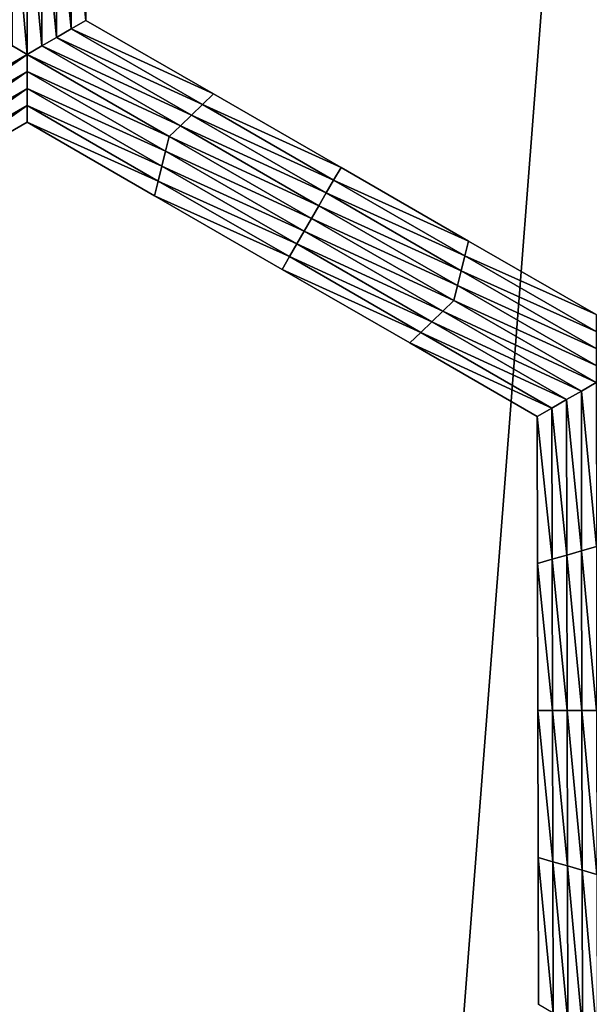
# Model space of a CAD drawing. Extents: x -0.025 to 0.025, y -0.085 to 0.085.
# Drawn here: x 0 to 0.001, y 0.071 to 0.073 of the extents above; entities that cross this region are included whole.
import ezdxf

# ---------------------------------------------------------------- set-up
doc = ezdxf.new("R2010")
doc.units = 0
doc.header["$MEASUREMENT"] = 0
doc.layers.get('0').update_dxf_attribs({"linetype": 'CONTINUOUS'})

msp = doc.modelspace()

# ---------------------------------------------------------------- linework, layer by layer
for points in [[(0, 0.0572248, 0.0189196), (0.0018544, 0.0572248, 0.0188285), (0.0018544, 0.0812399, 0.0188285)], [(0, 0.0572248, 0.0189196), (0.0018544, 0.0812399, 0.0188285), (0, 0.0812399, 0.0189196)], [(0.0013708, 0.0588505, -0.0105683), (-0.0101034, 0.0682671, -0.0105683), (-0.0006868, 0.0797414, -0.0105683)], [(-0.0006868, 0.0797414, -0.0105683), (0.0070006, 0.0774094, -0.0105683), (0.0107875, 0.0703247, -0.0105683)], [(-0.0006868, 0.0797414, -0.0105683), (0.0107875, 0.0703247, -0.0105683), (0.0013708, 0.0588505, -0.0105683)], [(0.0004188, 0.0727798, -0.0214494), (0.0004421, 0.0727865, -0.0214494), (0.0004421, 0.0725469, -0.0214494)], [(0.0004421, 0.0727865, -0.0214494), (0.0004653, 0.0727933, -0.0214494), (0.0004653, 0.0725604, -0.0214494)], [(0.0004421, 0.0727865, -0.0214494), (0.0004653, 0.0725604, -0.0214494), (0.0004421, 0.0725469, -0.0214494)], [(0.0004653, 0.0727933, -0.0207829), (0.0004653, 0.0725604, -0.0207829), (0.0004653, 0.0725604, -0.0209495)], [(0.0004653, 0.0727933, -0.0207829), (0.0004653, 0.0725604, -0.0209495), (0.0004653, 0.0727933, -0.0209495)], [(0.0004653, 0.0727933, -0.0209495), (0.0004653, 0.0725604, -0.0209495), (0.0004653, 0.0725604, -0.0211161)], [(0.0004653, 0.0727933, -0.0209495), (0.0004653, 0.0725604, -0.0211161), (0.0004653, 0.0727933, -0.0211161)], [(0.0004653, 0.0727933, -0.0211161), (0.0004653, 0.0725604, -0.0211161), (0.0004653, 0.0725604, -0.0212827)], [(0.0004653, 0.0727933, -0.0211161), (0.0004653, 0.0725604, -0.0212827), (0.0004653, 0.0727933, -0.0212827)], [(0.0004653, 0.0727933, -0.0212827), (0.0004653, 0.0725604, -0.0212827), (0.0004653, 0.0725604, -0.0214494)], [(0.0004653, 0.0727933, -0.0212827), (0.0004653, 0.0725604, -0.0214494), (0.0004653, 0.0727933, -0.0214494)], [(0.0003722, 0.0725066, -0.0214494), (0.0003489, 0.07252, -0.0214494), (0.0003489, 0.0727731, -0.0214494)], [(0.0003722, 0.0725066, -0.0214494), (0.0003489, 0.0727731, -0.0214494), (0.0003722, 0.0727664, -0.0214494)], [(0.0003722, 0.0727664, -0.0214494), (0.0003955, 0.0727731, -0.0214494), (0.0003955, 0.07252, -0.0214494)], [(0.0003722, 0.0727664, -0.0214494), (0.0003955, 0.07252, -0.0214494), (0.0003722, 0.0725066, -0.0214494)], [(0.0003955, 0.0727731, -0.0214494), (0.0004188, 0.0727798, -0.0214494), (0.0004188, 0.0725335, -0.0214494)], [(0.0003955, 0.0727731, -0.0214494), (0.0004188, 0.0725335, -0.0214494), (0.0003955, 0.07252, -0.0214494)], [(0.0004188, 0.0727798, -0.0214494), (0.0004421, 0.0725469, -0.0214494), (0.0004188, 0.0725335, -0.0214494)], [(0.0004421, 0.0725469, -0.0214494), (0.0004653, 0.0725604, -0.0214494), (0.0006671, 0.0724439, -0.0214494)], [(0.0004653, 0.0725604, -0.0207829), (0.0006671, 0.0724439, -0.0207829), (0.0006671, 0.0724439, -0.0209495)], [(0.0004653, 0.0725604, -0.0207829), (0.0006671, 0.0724439, -0.0209495), (0.0004653, 0.0725604, -0.0209495)], [(0.0004653, 0.0725604, -0.0212827), (0.0006671, 0.0724439, -0.0212827), (0.0006671, 0.0724439, -0.0214494)], [(0.0004653, 0.0725604, -0.0212827), (0.0006671, 0.0724439, -0.0214494), (0.0004653, 0.0725604, -0.0214494)], [(0.0004653, 0.0725604, -0.0211161), (0.0006671, 0.0724439, -0.0211161), (0.0006671, 0.0724439, -0.0212827)], [(0.0004653, 0.0725604, -0.0211161), (0.0006671, 0.0724439, -0.0212827), (0.0004653, 0.0725604, -0.0212827)], [(0.0004653, 0.0725604, -0.0209495), (0.0006671, 0.0724439, -0.0209495), (0.0006671, 0.0724439, -0.0211161)], [(0.0004653, 0.0725604, -0.0209495), (0.0006671, 0.0724439, -0.0211161), (0.0004653, 0.0725604, -0.0211161)], [(0.0003955, 0.07252, -0.0214494), (0.0004188, 0.0725335, -0.0214494), (0.0006321, 0.0724103, -0.0214494)], [(0.0004188, 0.0725335, -0.0214494), (0.0004421, 0.0725469, -0.0214494), (0.0006496, 0.0724271, -0.0214494)], [(0.0004188, 0.0725335, -0.0214494), (0.0006496, 0.0724271, -0.0214494), (0.0006321, 0.0724103, -0.0214494)], [(0.0004421, 0.0725469, -0.0214494), (0.0006671, 0.0724439, -0.0214494), (0.0006496, 0.0724271, -0.0214494)], [(0.0001472, 0.0723767, -0.0214494), (0.0003489, 0.07252, -0.0214494), (0.0003722, 0.0725066, -0.0214494)], [(0.0003722, 0.0725066, -0.0214494), (0.0003955, 0.07252, -0.0214494), (0.0006147, 0.0723935, -0.0214494)], [(0.0003955, 0.07252, -0.0214494), (0.0006321, 0.0724103, -0.0214494), (0.0006147, 0.0723935, -0.0214494)], [(0.0003722, 0.0725066, -0.0214494), (0.000153, 0.0723531, -0.0214494), (0.0001472, 0.0723767, -0.0214494)], [(0.0003722, 0.0725066, -0.0214494), (0.0003722, 0.0724797, -0.0214494), (0.000153, 0.0723531, -0.0214494)], [(0.0005972, 0.0723767, -0.0214494), (0.0003722, 0.0724797, -0.0214494), (0.0003722, 0.0725066, -0.0214494)], [(0.0003722, 0.0725066, -0.0214494), (0.0006147, 0.0723935, -0.0214494), (0.0005972, 0.0723767, -0.0214494)], [(0.0003722, 0.0724797, -0.0214494), (0.0001589, 0.0723296, -0.0214494), (0.000153, 0.0723531, -0.0214494)], [(0.0003722, 0.0724797, -0.0214494), (0.0003723, 0.0724528, -0.0214494), (0.0001589, 0.0723296, -0.0214494)], [(0.0005914, 0.0723531, -0.0214494), (0.0003723, 0.0724528, -0.0214494), (0.0003722, 0.0724797, -0.0214494)], [(0.0005972, 0.0723767, -0.0214494), (0.0005914, 0.0723531, -0.0214494), (0.0003722, 0.0724797, -0.0214494)], [(0.0003723, 0.0724528, -0.0214494), (0.0001648, 0.0723061, -0.0214494), (0.0001589, 0.0723296, -0.0214494)], [(0.0003723, 0.0724528, -0.0214494), (0.0003723, 0.0724259, -0.0214494), (0.0001648, 0.0723061, -0.0214494)], [(0.0005856, 0.0723296, -0.0214494), (0.0003723, 0.0724259, -0.0214494), (0.0003723, 0.0724528, -0.0214494)], [(0.0005914, 0.0723531, -0.0214494), (0.0005856, 0.0723296, -0.0214494), (0.0003723, 0.0724528, -0.0214494)], [(0.0006496, 0.0724271, -0.0214494), (0.0006671, 0.0724439, -0.0214494), (0.0008688, 0.0723274, -0.0214494)], [(0.0006671, 0.0724439, -0.0209495), (0.0008688, 0.0723274, -0.0209495), (0.0008688, 0.0723274, -0.0211161)], [(0.0006671, 0.0724439, -0.0209495), (0.0008688, 0.0723274, -0.0211161), (0.0006671, 0.0724439, -0.0211161)], [(0.0006671, 0.0724439, -0.0211161), (0.0008688, 0.0723274, -0.0211161), (0.0008688, 0.0723274, -0.0212827)], [(0.0006671, 0.0724439, -0.0211161), (0.0008688, 0.0723274, -0.0212827), (0.0006671, 0.0724439, -0.0212827)], [(0.0006671, 0.0724439, -0.0207829), (0.0008688, 0.0723274, -0.0207829), (0.0008688, 0.0723274, -0.0209495)], [(0.0006671, 0.0724439, -0.0207829), (0.0008688, 0.0723274, -0.0209495), (0.0006671, 0.0724439, -0.0209495)], [(0.0006671, 0.0724439, -0.0212827), (0.0008688, 0.0723274, -0.0212827), (0.0008688, 0.0723274, -0.0214494)], [(0.0006671, 0.0724439, -0.0212827), (0.0008688, 0.0723274, -0.0214494), (0.0006671, 0.0724439, -0.0214494)], [(0.0003723, 0.0724259, -0.0214494), (0.0001706, 0.0722825, -0.0214494), (0.0001648, 0.0723061, -0.0214494)], [(0.0003723, 0.0724259, -0.0214494), (0.0003723, 0.072399, -0.0214494), (0.0001706, 0.0722825, -0.0214494)], [(0.0005798, 0.0723061, -0.0214494), (0.0003723, 0.072399, -0.0214494), (0.0003723, 0.0724259, -0.0214494)], [(0.0005856, 0.0723296, -0.0214494), (0.0005798, 0.0723061, -0.0214494), (0.0003723, 0.0724259, -0.0214494)], [(0.0006321, 0.0724103, -0.0214494), (0.0006496, 0.0724271, -0.0214494), (0.0008571, 0.0723073, -0.0214494)], [(0.0006496, 0.0724271, -0.0214494), (0.0008688, 0.0723274, -0.0214494), (0.0008571, 0.0723073, -0.0214494)], [(0.0006147, 0.0723935, -0.0214494), (0.0006321, 0.0724103, -0.0214494), (0.0008455, 0.0722871, -0.0214494)], [(0.0006321, 0.0724103, -0.0214494), (0.0008571, 0.0723073, -0.0214494), (0.0008455, 0.0722871, -0.0214494)], [(0.0003723, 0.072399, -0.0207829), (0.0001706, 0.0722825, -0.0207829), (0.0001706, 0.0722825, -0.0209495)], [(0.0003723, 0.072399, -0.0207829), (0.0001706, 0.0722825, -0.0209495), (0.0003723, 0.072399, -0.0209495)], [(0.0003723, 0.072399, -0.0212827), (0.0001706, 0.0722825, -0.0212827), (0.0001706, 0.0722825, -0.0214494)], [(0.0003723, 0.072399, -0.0212827), (0.0001706, 0.0722825, -0.0214494), (0.0003723, 0.072399, -0.0214494)], [(0.0003723, 0.072399, -0.0211161), (0.0001706, 0.0722825, -0.0211161), (0.0001706, 0.0722825, -0.0212827)], [(0.0003723, 0.072399, -0.0211161), (0.0001706, 0.0722825, -0.0212827), (0.0003723, 0.072399, -0.0212827)], [(0.0003723, 0.072399, -0.0209495), (0.0001706, 0.0722825, -0.0209495), (0.0001706, 0.0722825, -0.0211161)], [(0.0003723, 0.072399, -0.0209495), (0.0001706, 0.0722825, -0.0211161), (0.0003723, 0.072399, -0.0211161)], [(0.000574, 0.0722825, -0.0207829), (0.0003723, 0.072399, -0.0207829), (0.0003723, 0.072399, -0.0209495)], [(0.000574, 0.0722825, -0.0207829), (0.0003723, 0.072399, -0.0209495), (0.000574, 0.0722825, -0.0209495)], [(0.000574, 0.0722825, -0.0209495), (0.0003723, 0.072399, -0.0209495), (0.0003723, 0.072399, -0.0211161)], [(0.000574, 0.0722825, -0.0209495), (0.0003723, 0.072399, -0.0211161), (0.000574, 0.0722825, -0.0211161)], [(0.000574, 0.0722825, -0.0211161), (0.0003723, 0.072399, -0.0211161), (0.0003723, 0.072399, -0.0212827)], [(0.000574, 0.0722825, -0.0211161), (0.0003723, 0.072399, -0.0212827), (0.000574, 0.0722825, -0.0212827)], [(0.000574, 0.0722825, -0.0212827), (0.0003723, 0.072399, -0.0212827), (0.0003723, 0.072399, -0.0214494)], [(0.000574, 0.0722825, -0.0212827), (0.0003723, 0.072399, -0.0214494), (0.000574, 0.0722825, -0.0214494)], [(0.0005798, 0.0723061, -0.0214494), (0.000574, 0.0722825, -0.0214494), (0.0003723, 0.072399, -0.0214494)], [(0.0005972, 0.0723767, -0.0214494), (0.0006147, 0.0723935, -0.0214494), (0.0008338, 0.0722669, -0.0214494)], [(0.0006147, 0.0723935, -0.0214494), (0.0008455, 0.0722871, -0.0214494), (0.0008338, 0.0722669, -0.0214494)], [(0.0008222, 0.0722468, -0.0214494), (0.0005914, 0.0723531, -0.0214494), (0.0005972, 0.0723767, -0.0214494)], [(0.0005972, 0.0723767, -0.0214494), (0.0008338, 0.0722669, -0.0214494), (0.0008222, 0.0722468, -0.0214494)], [(0.0008106, 0.0722266, -0.0214494), (0.0005856, 0.0723296, -0.0214494), (0.0005914, 0.0723531, -0.0214494)], [(0.0008222, 0.0722468, -0.0214494), (0.0008106, 0.0722266, -0.0214494), (0.0005914, 0.0723531, -0.0214494)], [(0.000799, 0.0722064, -0.0214494), (0.0005798, 0.0723061, -0.0214494), (0.0005856, 0.0723296, -0.0214494)], [(0.0008106, 0.0722266, -0.0214494), (0.000799, 0.0722064, -0.0214494), (0.0005856, 0.0723296, -0.0214494)], [(0.0008571, 0.0723073, -0.0214494), (0.0008688, 0.0723274, -0.0214494), (0.0010705, 0.072211, -0.0214494)], [(0.0008688, 0.0723274, -0.0209495), (0.0010705, 0.072211, -0.0209495), (0.0010705, 0.072211, -0.0211161)], [(0.0008688, 0.0723274, -0.0209495), (0.0010705, 0.072211, -0.0211161), (0.0008688, 0.0723274, -0.0211161)], [(0.0008688, 0.0723274, -0.0211161), (0.0010705, 0.072211, -0.0211161), (0.0010705, 0.072211, -0.0212827)], [(0.0008688, 0.0723274, -0.0211161), (0.0010705, 0.072211, -0.0212827), (0.0008688, 0.0723274, -0.0212827)], [(0.0008688, 0.0723274, -0.0207829), (0.0010705, 0.072211, -0.0207829), (0.0010705, 0.072211, -0.0209495)], [(0.0008688, 0.0723274, -0.0207829), (0.0010705, 0.072211, -0.0209495), (0.0008688, 0.0723274, -0.0209495)], [(0.0008688, 0.0723274, -0.0212827), (0.0010705, 0.072211, -0.0212827), (0.0010705, 0.072211, -0.0214494)], [(0.0008688, 0.0723274, -0.0212827), (0.0010705, 0.072211, -0.0214494), (0.0008688, 0.0723274, -0.0214494)], [(0.0007874, 0.0721863, -0.0214494), (0.000574, 0.0722825, -0.0214494), (0.0005798, 0.0723061, -0.0214494)], [(0.000799, 0.0722064, -0.0214494), (0.0007874, 0.0721863, -0.0214494), (0.0005798, 0.0723061, -0.0214494)], [(0.0008455, 0.0722871, -0.0214494), (0.0008571, 0.0723073, -0.0214494), (0.0010647, 0.0721874, -0.0214494)], [(0.0008571, 0.0723073, -0.0214494), (0.0010705, 0.072211, -0.0214494), (0.0010647, 0.0721874, -0.0214494)], [(0.0007757, 0.0721661, -0.0209495), (0.000574, 0.0722825, -0.0209495), (0.000574, 0.0722825, -0.0211161)], [(0.0007757, 0.0721661, -0.0209495), (0.000574, 0.0722825, -0.0211161), (0.0007757, 0.0721661, -0.0211161)], [(0.0007757, 0.0721661, -0.0211161), (0.000574, 0.0722825, -0.0211161), (0.000574, 0.0722825, -0.0212827)], [(0.0007757, 0.0721661, -0.0211161), (0.000574, 0.0722825, -0.0212827), (0.0007757, 0.0721661, -0.0212827)], [(0.0007757, 0.0721661, -0.0207829), (0.000574, 0.0722825, -0.0207829), (0.000574, 0.0722825, -0.0209495)], [(0.0007757, 0.0721661, -0.0207829), (0.000574, 0.0722825, -0.0209495), (0.0007757, 0.0721661, -0.0209495)], [(0.0007757, 0.0721661, -0.0212827), (0.000574, 0.0722825, -0.0212827), (0.000574, 0.0722825, -0.0214494)], [(0.0007757, 0.0721661, -0.0212827), (0.000574, 0.0722825, -0.0214494), (0.0007757, 0.0721661, -0.0214494)], [(0.0007874, 0.0721863, -0.0214494), (0.0007757, 0.0721661, -0.0214494), (0.000574, 0.0722825, -0.0214494)], [(0.0008338, 0.0722669, -0.0214494), (0.0008455, 0.0722871, -0.0214494), (0.0010588, 0.0721639, -0.0214494)], [(0.0008455, 0.0722871, -0.0214494), (0.0010647, 0.0721874, -0.0214494), (0.0010588, 0.0721639, -0.0214494)], [(0.0008222, 0.0722468, -0.0214494), (0.0008338, 0.0722669, -0.0214494), (0.001053, 0.0721404, -0.0214494)], [(0.0008338, 0.0722669, -0.0214494), (0.0010588, 0.0721639, -0.0214494), (0.001053, 0.0721404, -0.0214494)], [(0.0010472, 0.0721168, -0.0214494), (0.0008106, 0.0722266, -0.0214494), (0.0008222, 0.0722468, -0.0214494)], [(0.0008222, 0.0722468, -0.0214494), (0.001053, 0.0721404, -0.0214494), (0.0010472, 0.0721168, -0.0214494)], [(0.0010298, 0.0721, -0.0214494), (0.000799, 0.0722064, -0.0214494), (0.0008106, 0.0722266, -0.0214494)], [(0.0010472, 0.0721168, -0.0214494), (0.0010298, 0.0721, -0.0214494), (0.0008106, 0.0722266, -0.0214494)], [(0.0010123, 0.0720832, -0.0214494), (0.0007874, 0.0721863, -0.0214494), (0.000799, 0.0722064, -0.0214494)], [(0.0010298, 0.0721, -0.0214494), (0.0010123, 0.0720832, -0.0214494), (0.000799, 0.0722064, -0.0214494)], [(0.0010647, 0.0721874, -0.0214494), (0.0010705, 0.072211, -0.0214494), (0.0012722, 0.0720945, -0.0214494)], [(0.0010705, 0.072211, -0.0207829), (0.0012722, 0.0720945, -0.0207829), (0.0012722, 0.0720945, -0.0209495)], [(0.0010705, 0.072211, -0.0207829), (0.0012722, 0.0720945, -0.0209495), (0.0010705, 0.072211, -0.0209495)], [(0.0010705, 0.072211, -0.0209495), (0.0012722, 0.0720945, -0.0209495), (0.0012722, 0.0720945, -0.0211161)], [(0.0010705, 0.072211, -0.0209495), (0.0012722, 0.0720945, -0.0211161), (0.0010705, 0.072211, -0.0211161)], [(0.0010705, 0.072211, -0.0211161), (0.0012722, 0.0720945, -0.0211161), (0.0012722, 0.0720945, -0.0212827)], [(0.0010705, 0.072211, -0.0211161), (0.0012722, 0.0720945, -0.0212827), (0.0010705, 0.072211, -0.0212827)], [(0.0010705, 0.072211, -0.0212827), (0.0012722, 0.0720945, -0.0212827), (0.0012722, 0.0720945, -0.0214494)], [(0.0010705, 0.072211, -0.0212827), (0.0012722, 0.0720945, -0.0214494), (0.0010705, 0.072211, -0.0214494)], [(0.0009949, 0.0720664, -0.0214494), (0.0007757, 0.0721661, -0.0214494), (0.0007874, 0.0721863, -0.0214494)], [(0.0010123, 0.0720832, -0.0214494), (0.0009949, 0.0720664, -0.0214494), (0.0007874, 0.0721863, -0.0214494)], [(0.0010588, 0.0721639, -0.0214494), (0.0010647, 0.0721874, -0.0214494), (0.0012722, 0.0720676, -0.0214494)], [(0.0010647, 0.0721874, -0.0214494), (0.0012722, 0.0720945, -0.0214494), (0.0012722, 0.0720676, -0.0214494)], [(0.0009775, 0.0720496, -0.0209495), (0.0007757, 0.0721661, -0.0209495), (0.0007757, 0.0721661, -0.0211161)], [(0.0009775, 0.0720496, -0.0209495), (0.0007757, 0.0721661, -0.0211161), (0.0009775, 0.0720496, -0.0211161)], [(0.0009775, 0.0720496, -0.0211161), (0.0007757, 0.0721661, -0.0211161), (0.0007757, 0.0721661, -0.0212827)], [(0.0009775, 0.0720496, -0.0211161), (0.0007757, 0.0721661, -0.0212827), (0.0009775, 0.0720496, -0.0212827)], [(0.0009775, 0.0720496, -0.0207829), (0.0007757, 0.0721661, -0.0207829), (0.0007757, 0.0721661, -0.0209495)], [(0.0009775, 0.0720496, -0.0207829), (0.0007757, 0.0721661, -0.0209495), (0.0009775, 0.0720496, -0.0209495)], [(0.0009775, 0.0720496, -0.0212827), (0.0007757, 0.0721661, -0.0212827), (0.0007757, 0.0721661, -0.0214494)], [(0.0009775, 0.0720496, -0.0212827), (0.0007757, 0.0721661, -0.0214494), (0.0009775, 0.0720496, -0.0214494)], [(0.0009949, 0.0720664, -0.0214494), (0.0009775, 0.0720496, -0.0214494), (0.0007757, 0.0721661, -0.0214494)], [(0.001053, 0.0721404, -0.0214494), (0.0010588, 0.0721639, -0.0214494), (0.0012722, 0.0720407, -0.0214494)], [(0.0010588, 0.0721639, -0.0214494), (0.0012722, 0.0720676, -0.0214494), (0.0012722, 0.0720407, -0.0214494)], [(0.0010472, 0.0721168, -0.0214494), (0.001053, 0.0721404, -0.0214494), (0.0012722, 0.0720138, -0.0214494)], [(0.001053, 0.0721404, -0.0214494), (0.0012722, 0.0720407, -0.0214494), (0.0012722, 0.0720138, -0.0214494)], [(0.0012722, 0.0719869, -0.0214494), (0.0010298, 0.0721, -0.0214494), (0.0010472, 0.0721168, -0.0214494)], [(0.0010472, 0.0721168, -0.0214494), (0.0012722, 0.0720138, -0.0214494), (0.0012722, 0.0719869, -0.0214494)], [(0.001249, 0.0719735, -0.0214494), (0.0010123, 0.0720832, -0.0214494), (0.0010298, 0.0721, -0.0214494)], [(0.0012722, 0.0719869, -0.0214494), (0.001249, 0.0719735, -0.0214494), (0.0010298, 0.0721, -0.0214494)], [(0.0012257, 0.07196, -0.0214494), (0.0009949, 0.0720664, -0.0214494), (0.0010123, 0.0720832, -0.0214494)], [(0.001249, 0.0719735, -0.0214494), (0.0012257, 0.07196, -0.0214494), (0.0010123, 0.0720832, -0.0214494)], [(0.0012024, 0.0719466, -0.0214494), (0.0009775, 0.0720496, -0.0214494), (0.0009949, 0.0720664, -0.0214494)], [(0.0012257, 0.07196, -0.0214494), (0.0012024, 0.0719466, -0.0214494), (0.0009949, 0.0720664, -0.0214494)], [(0.0011792, 0.0719332, -0.0207829), (0.0009775, 0.0720496, -0.0207829), (0.0009775, 0.0720496, -0.0209495)], [(0.0011792, 0.0719332, -0.0207829), (0.0009775, 0.0720496, -0.0209495), (0.0011792, 0.0719332, -0.0209495)], [(0.0011792, 0.0719332, -0.0212827), (0.0009775, 0.0720496, -0.0212827), (0.0009775, 0.0720496, -0.0214494)], [(0.0011792, 0.0719332, -0.0212827), (0.0009775, 0.0720496, -0.0214494), (0.0011792, 0.0719332, -0.0214494)], [(0.0011792, 0.0719332, -0.0211161), (0.0009775, 0.0720496, -0.0211161), (0.0009775, 0.0720496, -0.0212827)], [(0.0011792, 0.0719332, -0.0211161), (0.0009775, 0.0720496, -0.0212827), (0.0011792, 0.0719332, -0.0212827)], [(0.0011792, 0.0719332, -0.0209495), (0.0009775, 0.0720496, -0.0209495), (0.0009775, 0.0720496, -0.0211161)], [(0.0011792, 0.0719332, -0.0209495), (0.0009775, 0.0720496, -0.0211161), (0.0011792, 0.0719332, -0.0211161)], [(0.0012024, 0.0719466, -0.0214494), (0.0011792, 0.0719332, -0.0214494), (0.0009775, 0.0720496, -0.0214494)], [(0.0012727, 0.0717273, -0.0214494), (0.001249, 0.0719735, -0.0214494), (0.0012722, 0.0719869, -0.0214494)], [(0.0012494, 0.0717205, -0.0214494), (0.0012257, 0.07196, -0.0214494), (0.001249, 0.0719735, -0.0214494)], [(0.0012727, 0.0717273, -0.0214494), (0.0012494, 0.0717205, -0.0214494), (0.001249, 0.0719735, -0.0214494)], [(0.0012262, 0.0717138, -0.0214494), (0.0012024, 0.0719466, -0.0214494), (0.0012257, 0.07196, -0.0214494)], [(0.0012494, 0.0717205, -0.0214494), (0.0012262, 0.0717138, -0.0214494), (0.0012257, 0.07196, -0.0214494)], [(0.0012029, 0.0717071, -0.0214494), (0.0011792, 0.0719332, -0.0214494), (0.0012024, 0.0719466, -0.0214494)], [(0.0012262, 0.0717138, -0.0214494), (0.0012029, 0.0717071, -0.0214494), (0.0012024, 0.0719466, -0.0214494)], [(0.0011796, 0.0717004, -0.0207829), (0.0011792, 0.0719332, -0.0207829), (0.0011792, 0.0719332, -0.0209495)], [(0.0011796, 0.0717004, -0.0207829), (0.0011792, 0.0719332, -0.0209495), (0.0011796, 0.0717004, -0.0209495)], [(0.0011796, 0.0717004, -0.0209495), (0.0011792, 0.0719332, -0.0209495), (0.0011792, 0.0719332, -0.0211161)], [(0.0011796, 0.0717004, -0.0209495), (0.0011792, 0.0719332, -0.0211161), (0.0011796, 0.0717004, -0.0211161)], [(0.0011796, 0.0717004, -0.0211161), (0.0011792, 0.0719332, -0.0211161), (0.0011792, 0.0719332, -0.0212827)], [(0.0011796, 0.0717004, -0.0211161), (0.0011792, 0.0719332, -0.0212827), (0.0011796, 0.0717004, -0.0212827)], [(0.0011796, 0.0717004, -0.0212827), (0.0011792, 0.0719332, -0.0212827), (0.0011792, 0.0719332, -0.0214494)], [(0.0011796, 0.0717004, -0.0212827), (0.0011792, 0.0719332, -0.0214494), (0.0011796, 0.0717004, -0.0214494)], [(0.0012029, 0.0717071, -0.0214494), (0.0011796, 0.0717004, -0.0214494), (0.0011792, 0.0719332, -0.0214494)], [(0.0012732, 0.0714676, -0.0214494), (0.0012494, 0.0717205, -0.0214494), (0.0012727, 0.0717273, -0.0214494)], [(0.0012034, 0.0714676, -0.0214494), (0.0011796, 0.0717004, -0.0214494), (0.0012029, 0.0717071, -0.0214494)], [(0.0012266, 0.0714676, -0.0214494), (0.0012029, 0.0717071, -0.0214494), (0.0012262, 0.0717138, -0.0214494)], [(0.0012266, 0.0714676, -0.0214494), (0.0012034, 0.0714676, -0.0214494), (0.0012029, 0.0717071, -0.0214494)], [(0.0012499, 0.0714676, -0.0214494), (0.0012262, 0.0717138, -0.0214494), (0.0012494, 0.0717205, -0.0214494)], [(0.0012499, 0.0714676, -0.0214494), (0.0012266, 0.0714676, -0.0214494), (0.0012262, 0.0717138, -0.0214494)], [(0.0012732, 0.0714676, -0.0214494), (0.0012499, 0.0714676, -0.0214494), (0.0012494, 0.0717205, -0.0214494)], [(0.0011801, 0.0714676, -0.0209495), (0.0011796, 0.0717004, -0.0209495), (0.0011796, 0.0717004, -0.0211161)], [(0.0011801, 0.0714676, -0.0209495), (0.0011796, 0.0717004, -0.0211161), (0.0011801, 0.0714676, -0.0211161)], [(0.0011801, 0.0714676, -0.0211161), (0.0011796, 0.0717004, -0.0211161), (0.0011796, 0.0717004, -0.0212827)], [(0.0011801, 0.0714676, -0.0211161), (0.0011796, 0.0717004, -0.0212827), (0.0011801, 0.0714676, -0.0212827)], [(0.0011801, 0.0714676, -0.0207829), (0.0011796, 0.0717004, -0.0207829), (0.0011796, 0.0717004, -0.0209495)], [(0.0011801, 0.0714676, -0.0207829), (0.0011796, 0.0717004, -0.0209495), (0.0011801, 0.0714676, -0.0209495)], [(0.0011801, 0.0714676, -0.0212827), (0.0011796, 0.0717004, -0.0212827), (0.0011796, 0.0717004, -0.0214494)], [(0.0011801, 0.0714676, -0.0212827), (0.0011796, 0.0717004, -0.0214494), (0.0011801, 0.0714676, -0.0214494)], [(0.0012034, 0.0714676, -0.0214494), (0.0011801, 0.0714676, -0.0214494), (0.0011796, 0.0717004, -0.0214494)], [(0.0011805, 0.0712348, -0.0209495), (0.0011801, 0.0714676, -0.0209495), (0.0011801, 0.0714676, -0.0211161)], [(0.0011805, 0.0712348, -0.0209495), (0.0011801, 0.0714676, -0.0211161), (0.0011805, 0.0712348, -0.0211161)], [(0.0011805, 0.0712348, -0.0211161), (0.0011801, 0.0714676, -0.0211161), (0.0011801, 0.0714676, -0.0212827)], [(0.0011805, 0.0712348, -0.0211161), (0.0011801, 0.0714676, -0.0212827), (0.0011805, 0.0712348, -0.0212827)], [(0.0011805, 0.0712348, -0.0207829), (0.0011801, 0.0714676, -0.0207829), (0.0011801, 0.0714676, -0.0209495)], [(0.0011805, 0.0712348, -0.0207829), (0.0011801, 0.0714676, -0.0209495), (0.0011805, 0.0712348, -0.0209495)], [(0.0011805, 0.0712348, -0.0212827), (0.0011801, 0.0714676, -0.0212827), (0.0011801, 0.0714676, -0.0214494)], [(0.0011805, 0.0712348, -0.0212827), (0.0011801, 0.0714676, -0.0214494), (0.0011805, 0.0712348, -0.0214494)], [(0.0012038, 0.0712281, -0.0214494), (0.0011805, 0.0712348, -0.0214494), (0.0011801, 0.0714676, -0.0214494)], [(0.0012038, 0.0712281, -0.0214494), (0.0011801, 0.0714676, -0.0214494), (0.0012034, 0.0714676, -0.0214494)], [(0.0012271, 0.0712214, -0.0214494), (0.0012038, 0.0712281, -0.0214494), (0.0012034, 0.0714676, -0.0214494)], [(0.0012271, 0.0712214, -0.0214494), (0.0012034, 0.0714676, -0.0214494), (0.0012266, 0.0714676, -0.0214494)], [(0.0012504, 0.0712147, -0.0214494), (0.0012271, 0.0712214, -0.0214494), (0.0012266, 0.0714676, -0.0214494)], [(0.0012504, 0.0712147, -0.0214494), (0.0012266, 0.0714676, -0.0214494), (0.0012499, 0.0714676, -0.0214494)], [(0.0012737, 0.071208, -0.0214494), (0.0012504, 0.0712147, -0.0214494), (0.0012499, 0.0714676, -0.0214494)], [(0.0012737, 0.071208, -0.0214494), (0.0012499, 0.0714676, -0.0214494), (0.0012732, 0.0714676, -0.0214494)], [(0.001181, 0.0710021, -0.0207829), (0.0011805, 0.0712348, -0.0207829), (0.0011805, 0.0712348, -0.0209495)], [(0.001181, 0.0710021, -0.0207829), (0.0011805, 0.0712348, -0.0209495), (0.001181, 0.0710021, -0.0209495)], [(0.001181, 0.0710021, -0.0212827), (0.0011805, 0.0712348, -0.0212827), (0.0011805, 0.0712348, -0.0214494)], [(0.001181, 0.0710021, -0.0212827), (0.0011805, 0.0712348, -0.0214494), (0.001181, 0.0710021, -0.0214494)], [(0.001181, 0.0710021, -0.0211161), (0.0011805, 0.0712348, -0.0211161), (0.0011805, 0.0712348, -0.0212827)], [(0.001181, 0.0710021, -0.0211161), (0.0011805, 0.0712348, -0.0212827), (0.001181, 0.0710021, -0.0212827)], [(0.001181, 0.0710021, -0.0209495), (0.0011805, 0.0712348, -0.0209495), (0.0011805, 0.0712348, -0.0211161)], [(0.001181, 0.0710021, -0.0209495), (0.0011805, 0.0712348, -0.0211161), (0.001181, 0.0710021, -0.0211161)], [(0.0012043, 0.0709886, -0.0214494), (0.001181, 0.0710021, -0.0214494), (0.0011805, 0.0712348, -0.0214494)], [(0.0012043, 0.0709886, -0.0214494), (0.0011805, 0.0712348, -0.0214494), (0.0012038, 0.0712281, -0.0214494)], [(0.0012276, 0.0709752, -0.0214494), (0.0012043, 0.0709886, -0.0214494), (0.0012038, 0.0712281, -0.0214494)], [(0.0012276, 0.0709752, -0.0214494), (0.0012038, 0.0712281, -0.0214494), (0.0012271, 0.0712214, -0.0214494)], [(0.0012509, 0.0709617, -0.0214494), (0.0012276, 0.0709752, -0.0214494), (0.0012271, 0.0712214, -0.0214494)], [(0.0012509, 0.0709617, -0.0214494), (0.0012271, 0.0712214, -0.0214494), (0.0012504, 0.0712147, -0.0214494)], [(0.0012742, 0.0709483, -0.0214494), (0.0012509, 0.0709617, -0.0214494), (0.0012504, 0.0712147, -0.0214494)], [(0.0012742, 0.0709483, -0.0214494), (0.0012504, 0.0712147, -0.0214494), (0.0012737, 0.071208, -0.0214494)]]:
    msp.add_3dface(points)

doc.saveas('drawing.dxf')
